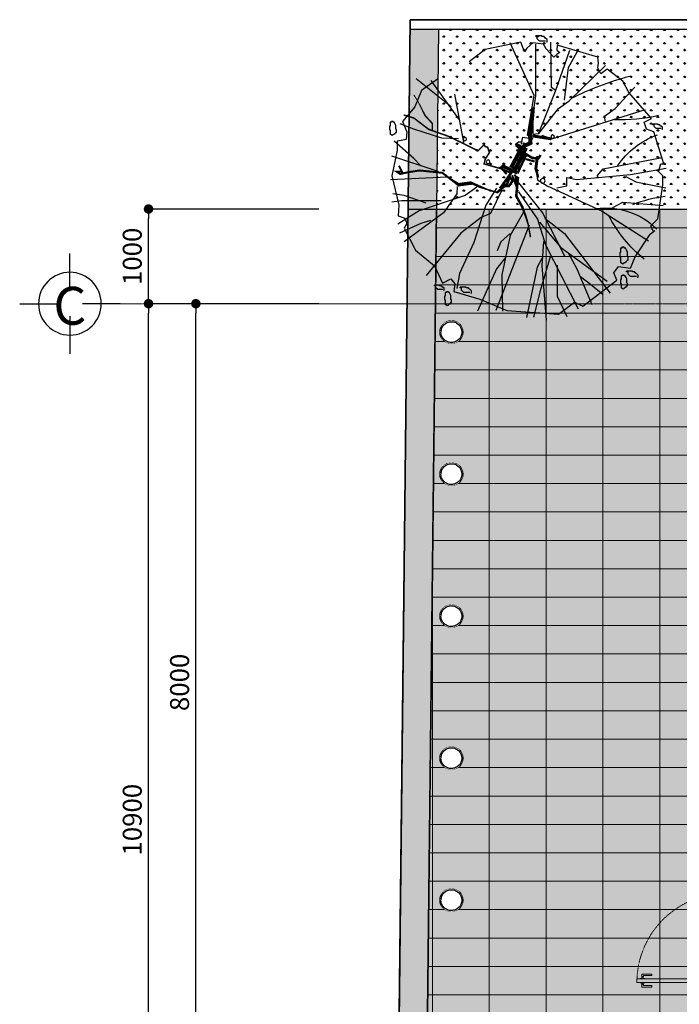
# Model space of a CAD drawing. Units: millimetres. Extents: x -16063 to 57345, y -156461 to 15300.
# Drawn here: x -7361 to -392, y 3500 to 13900 of the extents above; entities that cross this region are included whole.
import ezdxf
from ezdxf.enums import TextEntityAlignment as Align

# ---------------------------------------------------------------- set-up
doc = ezdxf.new("R2010")
doc.units = ezdxf.units.MM
doc.header["$LTSCALE"] = 0.01
doc.set_wipeout_variables(frame=1)
doc.header["$PDMODE"] = 3
doc.linetypes.add('CENTERX2', pattern=[4, 2.5, -0.5, 0.5, -0.5])
doc.linetypes.add('HIDDENX2', pattern=[0.75, 0.5, -0.25])
doc.layers.get('Defpoints').update_dxf_attribs({"color": 251})
for name, color, linetype, lineweight in [('Axis', 252, 'CENTERX2', 9), ('DIM', 144, 'Continuous', 9), ('DOOR', 14, 'Continuous', 15), ('HATCH', 8, 'Continuous', 0)]:
    doc.layers.add(name, color=color, linetype=linetype, lineweight=lineweight)
for name, color, linetype in [('ITEM', 14, 'Continuous'), ('LIGHTING OUTDOOR', 30, 'Continuous'), ('LINE', 6, 'Continuous'), ('note', 2, 'Continuous'), ('TREE', 74, 'Continuous')]:
    doc.layers.add(name, color=color, linetype=linetype)
doc.styles.add('mia', font='VHELVCN.TTF')
doc.styles.add('TRUC- tang 1$0$HE TRUC-THANG DIEN HINH$0$HE TRUC COT$0$300', font='ARIALN.TTF', dxfattribs={"height": 200})
doc.dimstyles.new('SCALE-100', dxfattribs={"dimscale": 100, "dimtxt": 2, "dimasz": 1, "dimexe": 0.5, "dimexo": 2, "dimgap": 0.7, "dimtad": 1, "dimdec": 1, "dimzin": 12, "dimdsep": 46, "dimtxsty": 'mia', "dimblk": 'DOT', "dimcen": 0.09, "dimclrd": 256, "dimclre": 256, "dimclrt": 2, "dimadec": 1, "dimazin": 3, "dimtfac": 1, "dimtdec": 1, "dimtix": 1, "dimtmove": 2, "dimatfit": 1, "dimfxl": 0, "dimtolj": 1, "dimtzin": 0, "dimarcsym": 0})
pattern_1 = [(270, (-3235.29, 13800), (-70.71068, -70.71068), [18.75, -122.67136]), (315, (-3235.29, 13800), (-70.7107, -70.7107), [18.75, -81.25]), (225, (-3235.29, 13800), (-70.7107, 70.7107), [18.75, -81.25])]

# ---------------------------------------------------------------- blocks, each defined once
blk = doc.blocks.new('A$C701667EF')
for p, q in [((-9, 22), (-9, 48)), ((-9, 22), (9, 22)), ((-9, 4), (-9, 4)), ((-9, 4), (-9, 3)), ((-7, 7), (-7, 22)), ((7, 7), (-7, 7)), ((7, 7), (7, 22)), ((9, 22), (9, 33)), ((9, 4), (9, 4)), ((9, 4), (9, 3))]:
    blk.add_line(p, q)
blk.add_lwpolyline([(25, 0), (-25, 0), (-25, 3), (25, 3)], close=True)
blk.add_lwpolyline([(-9, 48), (99, 48), (99, 33), (9, 33)])
for centre, start, end in [((-7, 4), 90, 180), ((7, 4), 0, 90)]:
    blk.add_arc(centre, 2.81, start, end)
blk = doc.blocks.new('cua di 1000')
at = {"color": 251, "linetype": 'HIDDENX2', "ltscale": 1.5}
for p, q in [((-924, 122, 0), (-924, 148, 0)), ((-924, 122, 0), (-906, 122, 0)), ((-922, 107, 0), (-922, 122, 0)), ((-908, 107, 0), (-922, 107, 0)), ((-908, 107, 0), (-908, 122, 0)), ((-906, 122, 0), (-906, 133, 0)), ((-924, 104, 0), (-924, 104, 0)), ((-924, 104, 0), (-924, 103, 0)), ((-924, 56), (-924, 57)), ((-924, 56), (-924, 56)), ((-924, 38), (-906, 38)), ((-924, 38), (-924, 12)), ((-908, 53), (-922, 53)), ((-922, 53), (-922, 38)), ((-908, 53), (-908, 38)), ((-906, 104, 0), (-906, 104, 0)), ((-906, 104, 0), (-906, 103, 0)), ((-906, 56), (-906, 57)), ((-906, 56), (-906, 56)), ((-906, 38), (-906, 27))]:
    blk.add_line(p, q, dxfattribs=at)
blk.add_lwpolyline([(-30, 1040), (-30, 100), (-70, 100), (-70, 1040)], close=True)
at = {"color": 251, "linetype": 'HIDDENX2', "ltscale": 1.5, "elevation": 0}
blk.add_lwpolyline([(-924, 148), (-816, 148), (-816, 133), (-906, 133)], dxfattribs=at)
at = {"color": 0}
for points in [[(-960, 0), (-960, 0), (-960, 57), (-970, 57), (-970, 100), (-1000, 100), (-1000, 0), (-960, 0)], [(-40, 0), (-40, 0), (-40, 57), (-30, 57), (-30, 100), (0, 100), (0, 0), (-40, 0)]]:
    blk.add_lwpolyline(points, dxfattribs=at)
at = {"color": 251, "linetype": 'HIDDENX2', "ltscale": 1.5}
for points in [[(-970, 100), (-30, 100), (-30, 60), (-970, 60)], [(-890, 60), (-940, 60), (-940, 57), (-890, 57)]]:
    blk.add_lwpolyline(points, close=True, dxfattribs=at)
at = {"color": 251, "linetype": 'HIDDENX2', "ltscale": 1.5, "elevation": 0}
blk.add_lwpolyline([(-890, 100), (-940, 100), (-940, 103), (-890, 103)], close=True, dxfattribs=at)
at = {"color": 251, "linetype": 'HIDDENX2', "ltscale": 1.5}
blk.add_lwpolyline([(-924, 12), (-816, 12), (-816, 27), (-906, 27)], dxfattribs=at)
blk.add_circle((-30, 100), 1.61)
for centre, radius, start, end in [((-30, 100), 940, 90, 180), ((-922, 104, 0), 2.81, 90, 180), ((-908, 104, 0), 2.81, 0, 90), ((-922, 56), 2.81, 180, 270), ((-908, 56), 2.81, 270, 0)]:
    blk.add_arc(centre, radius, start, end, dxfattribs=at)
at = {"extrusion": (-2.11267e-25, -3.52486e-14, -1), "zscale": -1, "rotation": 270}
blk.add_blockref('A$C701667EF', (70, 980, 0), dxfattribs=at)
at = {"rotation": 270}
blk.add_blockref('A$C701667EF', (-30, 980, 0), dxfattribs=at)
blk = doc.blocks.new('B2-17A TANG 1')
at = {"layer": 'DOOR', "xscale": -1, "rotation": 90}
blk.add_blockref('cua di 1000', (200, 3700), dxfattribs=at)
blk = doc.blocks.new('TREE56')
for p, q in [((-238.4, 1747.1), (92, 1769.9)), ((-44.7, 1469.7), (-113.1, 1792.8)), ((-25.7, 1621.7), (-67.5, 1789)), ((-14.3, 1462.1), (12.3, 1808)), ((84.4, 1655.9), (145.2, 1785.2)), ((92, 1769.9), (194.6, 1693.9)), ((-618.7, 1716.5), (-630.9, 1708.4)), ((-630.9, 1680), (-630.9, 1708.4)), ((-618.7, 1716.5), (-614.7, 1712.5)), ((-614.7, 1712.5), (-610.6, 1712.5)), ((-610.6, 1712.5), (-610.6, 1708.4)), ((-610.6, 1708.4), (-606.5, 1708.4)), ((-606.5, 1708.4), (-602.5, 1704.4)), ((-602.5, 1704.4), (-598.4, 1704.4)), ((-598.4, 1704.4), (-598.4, 1700.3)), ((-598.4, 1700.3), (-594.4, 1696.3)), ((-594.4, 1696.3), (-590.3, 1696.3)), ((-590.3, 1696.3), (-590.3, 1680)), ((-303, 1481.1), (-424.5, 1750.9)), ((-409.3, 1674.9), (-238.4, 1747.1)), ((-94.1, 1203.6), (-306.8, 1747.1)), ((-268.8, 1519.1), (-265, 1750.9)), ((8.5, 1329.1), (217.4, 1735.7)), ((194.6, 1693.9), (247.8, 1720.5)), ((209.8, 1481.1), (304.8, 1709.1)), ((247.8, 1720.5), (464.3, 1553.3)), ((-634.9, 1680), (-630.9, 1680)), ((-634.9, 1655.7), (-634.9, 1680)), ((-630.9, 1655.7), (-634.9, 1655.7)), ((-630.9, 1631.3), (-630.9, 1655.7)), ((-598.4, 1643.5), (-602.5, 1635.4)), ((-602.5, 1635.4), (-602.5, 1631.3)), ((-594.4, 1651.6), (-598.4, 1643.5)), ((-590.3, 1680), (-594.4, 1676)), ((-594.4, 1676), (-594.4, 1651.6)), ((-576.5, 1625.5), (-409.3, 1674.9)), ((-467.8, 1636.5), (-462.9, 1636.5)), ((-462.9, 1636.5), (-462.9, 1621.9)), ((84.4, 1458.3), (84.4, 1655.9)), ((130, 1256.9), (422.5, 1636.9)), ((297.2, 1579.9), (376.9, 1644.5)), ((-690.5, 1589.4), (-698.6, 1589.4)), ((-698.6, 1589.4), (-698.6, 1585.3)), ((-666.1, 1585.3), (-698.6, 1585.3)), ((-698, 1462.1), (-648.6, 1572.3)), ((-678.3, 1613.7), (-690.5, 1601.6)), ((-690.5, 1601.6), (-690.5, 1589.4)), ((-645.8, 1613.7), (-678.3, 1613.7)), ((-654, 1589.4), (-666.1, 1589.4)), ((-666.1, 1589.4), (-666.1, 1585.3)), ((-654, 1593.5), (-654, 1589.4)), ((-649.9, 1593.5), (-654, 1593.5)), ((-649.9, 1597.5), (-649.9, 1593.5)), ((-645.8, 1597.5), (-649.9, 1597.5)), ((-648.6, 1572.3), (-595.5, 1545.7)), ((-637.7, 1605.6), (-645.8, 1597.5)), ((-641.8, 1617.8), (-637.7, 1617.8)), ((-637.7, 1617.8), (-637.7, 1605.6)), ((-622.8, 1631.3), (-630.9, 1631.3)), ((-622.8, 1627.3), (-622.8, 1631.3)), ((-610.6, 1627.3), (-622.8, 1627.3)), ((-602.5, 1631.3), (-610.6, 1631.3)), ((-610.6, 1631.3), (-610.6, 1627.3)), ((-595.5, 1545.7), (-568.9, 1576.1)), ((-568.9, 1576.1), (-576.5, 1625.5)), ((-538.5, 1511.5), (-557.5, 1606.5)), ((-526.2, 1602.4), (-535.9, 1602.4)), ((-535.9, 1602.4), (-535.9, 1597.5)), ((-497, 1597.5), (-535.9, 1597.5)), ((-511.6, 1631.6), (-526.2, 1617)), ((-526.2, 1617), (-526.2, 1602.4)), ((-472.6, 1631.6), (-511.6, 1631.6)), ((-482.4, 1602.4), (-497, 1602.4)), ((-497, 1602.4), (-497, 1597.5)), ((-477.5, 1607.3), (-482.4, 1607.3)), ((-482.4, 1607.3), (-482.4, 1602.4)), ((-472.6, 1612.1), (-477.5, 1612.1)), ((-477.5, 1612.1), (-477.5, 1607.3)), ((-462.9, 1621.9), (-472.6, 1612.1)), ((38.9, 1405.1), (-25.7, 1621.7)), ((232.6, 1530.5), (297.2, 1579.9)), ((487.3, 1574), (491.4, 1574)), ((487.3, 1549.6), (487.3, 1574)), ((503.5, 1610.5), (491.4, 1602.4)), ((491.4, 1574), (491.4, 1602.4)), ((503.5, 1610.5), (507.6, 1606.4)), ((507.6, 1606.4), (511.7, 1606.4)), ((511.7, 1606.4), (511.7, 1602.4)), ((511.7, 1602.4), (515.7, 1602.4)), ((515.7, 1602.4), (519.8, 1598.3)), ((519.8, 1598.3), (523.8, 1598.3)), ((523.8, 1598.3), (523.8, 1594.2)), ((523.8, 1594.2), (527.9, 1590.2)), ((527.9, 1590.2), (531.9, 1590.2)), ((531.9, 1574), (527.9, 1569.9)), ((527.9, 1569.9), (527.9, 1545.6)), ((531.9, 1590.2), (531.9, 1574)), ((-530.9, 1253.1), (-751.2, 1522.9)), ((-447.3, 1313.9), (-538.5, 1511.5)), ((-215.6, 1268.3), (-268.8, 1519.1)), ((107.2, 1344.3), (403.5, 1560.9)), ((464.3, 1553.3), (445.3, 1507.7)), ((445.3, 1507.7), (475.7, 1465.9)), ((491.4, 1549.6), (487.3, 1549.6)), ((491.4, 1525.3), (491.4, 1549.6)), ((499.5, 1525.3), (491.4, 1525.3)), ((499.5, 1521.2), (499.5, 1525.3)), ((511.7, 1521.2), (499.5, 1521.2)), ((511.7, 1525.3), (511.7, 1521.2)), ((519.8, 1525.3), (511.7, 1525.3)), ((523.8, 1537.4), (519.8, 1529.3)), ((519.8, 1529.3), (519.8, 1525.3)), ((527.9, 1545.6), (523.8, 1537.4)), ((550.5, 1530.5), (535.9, 1515.9)), ((535.9, 1515.9), (535.9, 1501.3)), ((589.4, 1530.5), (550.5, 1530.5)), ((584.6, 1511.1), (584.6, 1506.2)), ((589.4, 1511.1), (584.6, 1511.1)), ((599.2, 1520.8), (589.4, 1511.1)), ((594.3, 1535.4), (599.2, 1535.4)), ((599.2, 1535.4), (599.2, 1520.8)), ((-819.6, 1363.3), (-698, 1462.1)), ((-246, 1408.9), (-303, 1481.1)), ((-6.7, 1401.3), (-44.7, 1469.7)), ((-2.9, 1306.3), (-14.3, 1462.1)), ((152.8, 1378.5), (209.8, 1481.1)), ((475.7, 1465.9), (551.6, 1477.3)), ((502, 1451), (487.4, 1441.2)), ((502, 1451), (506.8, 1446.1)), ((506.8, 1446.1), (511.7, 1446.1)), ((511.7, 1446.1), (511.7, 1441.2)), ((526.2, 1501.3), (526.2, 1496.5)), ((535.9, 1501.3), (526.2, 1501.3)), ((565.1, 1496.5), (526.2, 1496.5)), ((551.6, 1477.3), (582, 1405.1)), ((565.1, 1501.3), (565.1, 1496.5)), ((579.7, 1501.3), (565.1, 1501.3)), ((579.7, 1506.2), (579.7, 1501.3)), ((584.6, 1506.2), (579.7, 1506.2)), ((-10.5, 1123.8), (130, 1397.5)), ((482.5, 1407.1), (487.4, 1407.1)), ((482.5, 1377.9), (482.5, 1407.1)), ((487.4, 1407.1), (487.4, 1441.2)), ((511.7, 1441.2), (516.6, 1441.2)), ((516.6, 1441.2), (521.4, 1436.4)), ((521.4, 1436.4), (526.3, 1436.4)), ((526.3, 1436.4), (526.3, 1431.5)), ((526.3, 1431.5), (531.2, 1426.6)), ((531.2, 1426.6), (536, 1426.6)), ((536, 1407.1), (531.2, 1402.3)), ((531.2, 1402.3), (531.2, 1373.1)), ((536, 1426.6), (536, 1407.1)), ((582, 1405.1), (677, 1260.7)), ((-891.7, 1222.6), (-819.6, 1363.3)), ((-276.4, 1310.1), (-299.2, 1367.1)), ((-40.9, 1165.6), (8.5, 1329.1)), ((-29.5, 1184.6), (107.2, 1344.3)), ((487.4, 1377.9), (482.5, 1377.9)), ((487.4, 1348.7), (487.4, 1377.9)), ((497.1, 1348.7), (487.4, 1348.7)), ((497.1, 1343.8), (497.1, 1348.7)), ((511.7, 1343.8), (497.1, 1343.8)), ((511.7, 1348.7), (511.7, 1343.8)), ((521.4, 1348.7), (511.7, 1348.7)), ((526.3, 1363.3), (521.4, 1353.6)), ((521.4, 1353.6), (521.4, 1348.7)), ((531.2, 1373.1), (526.3, 1363.3)), ((-641, 1123.8), (-891.7, 1310.1)), ((-371.4, 1074.4), (-447.3, 1313.9)), ((-215.6, 1256.9), (-276.4, 1310.1)), ((-147.3, 1150.4), (-215.6, 1268.3)), ((4.7, 1158), (130, 1256.9)), ((365.5, 1112.4), (665.6, 1302.5)), ((677, 1260.7), (707.4, 1237.8)), ((-796.8, 1112.4), (-933.5, 1196)), ((-785.4, 1192.2), (-922.1, 1253.1)), ((-876.5, 1192.2), (-891.7, 1222.6)), ((-401.7, 1154.2), (-530.9, 1253.1)), ((696, 1241.6), (680.8, 1207.4)), ((680.8, 1207.4), (726.4, 1161.8)), ((-929.7, 1142.8), (-887.9, 1158)), ((-925.9, 1074.4), (-929.7, 1142.8)), ((-887.9, 1158), (-876.5, 1192.2)), ((-724.6, 1173.2), (-785.4, 1192.2)), ((-341, 1127.6), (-401.7, 1154.2)), ((-162.4, 990.8), (-40.9, 1165.6)), ((-128.3, 1116.2), (-147.3, 1150.4)), ((726.4, 1161.8), (756.8, 945.2)), ((-971.5, 888.2), (-925.9, 1074.4)), ((-504.3, 1013.6), (-796.8, 1112.4)), ((-557.5, 1002.2), (-641, 1123.8)), ((-303, 968), (-371.4, 1074.4)), ((-268.8, 979.4), (-341, 1127.6)), ((-162.4, 933.8), (-10.5, 1123.8)), ((19.9, 952.8), (365.5, 1112.4)), ((437.7, 1089.6), (502.3, 1055.4)), ((502.3, 1055.4), (760.6, 1078.2)), ((-906.9, 1047.8), (-971.5, 1055.4)), ((-891.7, 1013.6), (-963.9, 1002.2)), ((-656.2, 1047.8), (-906.9, 1047.8)), ((-751.2, 1063), (-891.7, 1013.6)), ((-428.3, 960.4), (-504.3, 1013.6)), ((-553.7, 956.6), (-557.5, 1002.2)), ((-40.9, 914.8), (19.9, 952.8)), ((80.6, 964.2), (145.2, 952.8)), ((145.2, 952.8), (145.2, 899.6)), ((585.8, 926.2), (775.7, 964.2)), ((756.8, 945.2), (756.8, 888.2)), ((-618.3, 895.8), (-979.1, 914.8)), ((-937.3, 724.8), (-971.5, 888.2)), ((-56.1, 819.8), (-40.9, 914.8)), ((145.2, 899.6), (206, 911)), ((206, 911), (551.6, 880.6)), ((338.9, 888.2), (376.9, 842.6)), ((521.3, 892), (585.8, 926.2)), ((551.6, 880.6), (779.5, 838.8)), ((756.8, 888.2), (730.2, 861.6)), ((-675.2, 861.6), (-971.5, 762.8)), ((-785.4, 823.6), (-831, 778)), ((-212.2, 869.6), (-185.6, 831.6)), ((-185.6, 831.6), (-159, 846.8)), ((-159, 846.8), (-159, 793.5)), ((376.9, 842.6), (753, 770.4)), ((730.2, 861.6), (745.4, 812.2)), ((-831, 778), (-956.3, 667.7)), ((-159, 793.5), (-181.8, 782.1)), ((-181.8, 782.1), (-166.6, 744.1)), ((-132.1, 781.8), (-147.3, 732.4)), ((764.4, 812.2), (699.8, 606.9)), ((745.4, 812.2), (764.4, 812.2)), ((-937.3, 667.7), (-937.3, 724.8)), ((-159, 717.5), (-181.8, 687.1)), ((-166.6, 744.1), (-128.6, 744.1)), ((-128.6, 744.1), (-159, 717.5)), ((-969.8, 631.6), (-982, 623.5)), ((-969.8, 631.6), (-965.8, 627.5)), ((-910.7, 663.9), (-937.3, 667.7)), ((-880.3, 656.3), (-910.7, 663.9)), ((-876.5, 606.9), (-880.3, 656.3)), ((-652.4, 648.7), (-831, 591.7)), ((-546.1, 652.5), (-652.4, 648.7)), ((-511.9, 675.3), (-568.9, 367.5)), ((-181.8, 687.1), (-162.8, 671.9)), ((-162.8, 671.9), (-140, 671.9)), ((-143.5, 686.7), (-135.9, 641.1)), ((-135.9, 641.1), (-71.3, 652.5)), ((-71.3, 652.5), (-105.5, 629.7)), ((-105.5, 629.7), (-63.7, 375.1)), ((-90.3, 641.1), (-52.3, 378.9)), ((-14.3, 629.7), (50.3, 652.5)), ((50.3, 652.5), (646.6, 466.3)), ((-986.1, 570.7), (-986.1, 595.1)), ((-986.1, 595.1), (-982, 595.1)), ((-982, 570.7), (-986.1, 570.7)), ((-982, 595.1), (-982, 623.5)), ((-982, 546.4), (-982, 570.7)), ((-965.8, 627.5), (-961.7, 627.5)), ((-961.7, 627.5), (-961.7, 623.5)), ((-961.7, 623.5), (-957.7, 623.5)), ((-957.7, 623.5), (-953.6, 619.4)), ((-953.6, 619.4), (-949.6, 619.4)), ((-949.6, 619.4), (-949.6, 615.3)), ((-949.6, 615.3), (-945.5, 611.3)), ((-945.5, 566.6), (-949.6, 558.5)), ((-945.5, 611.3), (-941.5, 611.3)), ((-941.5, 595.1), (-945.5, 591)), ((-945.5, 591), (-945.5, 566.6)), ((-941.5, 611.3), (-941.5, 595.1)), ((-831, 591.7), (-918.3, 557.5)), ((-903.1, 542.3), (-876.5, 606.9)), ((-71.3, 557.5), (-71.3, 622.1)), ((-71.3, 622.1), (-33.3, 618.3)), ((-33.3, 618.3), (92, 458.7)), ((-33.3, 614.5), (-6.7, 546.1)), ((654.2, 591.7), (639, 546.1)), ((699.8, 606.9), (654.2, 591.7)), ((714.7, 586.7), (702.5, 574.5)), ((702.5, 574.5), (702.5, 562.3)), ((747.1, 586.7), (714.7, 586.7)), ((743.1, 566.4), (739, 566.4)), ((739, 566.4), (739, 562.3)), ((747.1, 570.5), (743.1, 570.5)), ((743.1, 570.5), (743.1, 566.4)), ((755.3, 578.6), (747.1, 570.5)), ((751.2, 590.7), (755.3, 590.7)), ((755.3, 590.7), (755.3, 578.6)), ((-973.9, 546.4), (-982, 546.4)), ((-973.9, 542.3), (-973.9, 546.4)), ((-961.7, 542.3), (-973.9, 542.3)), ((-953.6, 546.4), (-961.7, 546.4)), ((-961.7, 546.4), (-961.7, 542.3)), ((-949.6, 558.5), (-953.6, 550.4)), ((-953.6, 550.4), (-953.6, 546.4)), ((-823.4, 447.3), (-903.1, 542.3)), ((-538.5, 530.9), (-720.8, 280.1)), ((-6.7, 546.1), (73.1, 348.5)), ((392.1, 546.1), (384.5, 508.1)), ((384.5, 508.1), (452.9, 458.7)), ((684.6, 523.3), (540.2, 356.1)), ((639, 546.1), (684.6, 523.3)), ((702.5, 562.3), (694.4, 562.3)), ((694.4, 562.3), (694.4, 558.3)), ((726.9, 558.3), (694.4, 558.3)), ((739, 562.3), (726.9, 562.3)), ((726.9, 562.3), (726.9, 558.3)), ((-781.6, 344.7), (-823.4, 447.3)), ((-591.7, 447.3), (-815.8, 268.7)), ((92, 458.7), (160.4, 409.3)), ((452.9, 458.7), (578.2, 321.9)), ((-52.3, 378.9), (-52.3, 48.2)), ((130, 405.5), (156.6, 196.5)), ((160.4, 409.3), (392.1, 185)), ((-679, 272.5), (-781.6, 344.7)), ((-63.7, 375.1), (-215.6, 40.6)), ((46.5, 325.7), (42.7, 36.8)), ((73.1, 344.7), (46.5, 325.7)), ((73.1, 348.5), (164.2, 86.2)), ((540.2, 356.1), (502.3, 283.9)), ((502.3, 283.9), (403.5, 207.9)), ((156.6, 196.5), (221.2, 78.6)), ((361.7, 238.3), (342.7, 200.3)), ((342.7, 200.3), (346.5, 169.8)), ((403.5, 207.9), (361.7, 238.3)), ((-375.2, 82.4), (-477.7, 162.2)), ((61.7, 131.8), (12.3, 78.6)), ((84.4, 112.8), (61.7, 131.8)), ((342.7, 131.8), (84.4, 55.8)), ((346.5, 169.8), (342.7, 131.8)), ((-147.3, 36.8), (-375.2, 82.4)), ((-124.5, 97.6), (-147.3, 36.8)), ((-109.3, 74.8), (-124.5, 97.6)), ((-71.3, 40.6), (-109.3, 74.8)), ((12.3, 78.6), (-2.9, 48.2)), ((80.6, 86.2), (99.6, 101.4)), ((84.4, 55.8), (80.6, 86.2)), ((99.6, 101.4), (84.4, 112.8)), ((-2.9, 48.2), (-71.3, 40.6)), ((-53.5, 0), (-53.5, -4.9)), ((-43.8, 0), (-53.5, 0)), ((-29.2, 29.2), (-43.8, 14.6)), ((-43.8, 14.6), (-43.8, 0)), ((9.7, 29.2), (-29.2, 29.2)), ((-14.6, 0), (-14.6, -4.9)), ((0, 0), (-14.6, 0)), ((0, 4.9), (0, 0)), ((4.9, 4.9), (0, 4.9)), ((4.9, 9.7), (4.9, 4.9)), ((9.7, 9.7), (4.9, 9.7)), ((19.5, 19.5), (9.7, 9.7)), ((14.6, 34.1), (19.5, 34.1)), ((19.5, 34.1), (19.5, 19.5)), ((-14.6, -4.9), (-53.5, -4.9))]:
    blk.add_line(p, q)
for points in [[(-166.2, 895.8, 16, 16, 0), (-177.6, 1017.4, 16, 16, 0), (-139.7, 1085.8, 16, 12.8, 0), (-116.9, 1146.6, 12.8, 9.6, 0), (-101.7, 1196, 9.6, 9.6, 0), (-86.5, 1279.7, 9.6, 9.6, 0)], [(-204.2, 861.6, 16, 16, 0), (-272.6, 956.6, 16, 16, 0), (-223.2, 952.8, 16, 16, 0), (-200.4, 918.6, 16, 16, 0), (-219.4, 895.8, 16, 16, 0), (-234.6, 937.6, 16, 16, 0), (-299.2, 994.6, 9.6, 9.6, 0), (-386.6, 968, 16, 16, 0), (-462.5, 933.8, 22.4, 22.4, 0), (-546.1, 945.2, 22.4, 22.4, 0), (-565.1, 933.8, 12.8, 12.8, 0), (-648.6, 869.2, 12.8, 12.8, 0), (-686.6, 865.4, 12.8, 12.8, 0), (-793, 854, 12.8, 12.8, 0), (-868.9, 865.4, 12.8, 12.8, 0), (-918.3, 876.8, 12.8, 12.8, 0), (-941.1, 861.6, 12.8, 12.8, 0), (-906.9, 861.6, 12.8, 12.8, 0), (-925.9, 823.6, 12.8, 12.8, 0)], [(-170, 869.2, 22.4, 22.4, 0), (-261.2, 827.4, 22.4, 22.4, 0), (-276.4, 842.6, 9.6, 9.6, 0), (-382.8, 812.2, 9.6, 9.6, 0), (-375.2, 781.8, 9.6, 9.6, 0), (-348.6, 740, 9.6, 9.6, 0), (-360, 705.7, 9.6, 9.6, 0), (-375.2, 701.9, 9.6, 9.6, 0), (-382.8, 690.5, 9.6, 9.6, 0), (-420.7, 728.6, 9.6, 9.6, 0), (-606.9, 637.3, 9.6, 9.6, 0), (-736, 591.7, 9.6, 9.6, 0), (-831, 519.5, 9.6, 9.6, 0), (-895.5, 500.5, 9.6, 9.6, 0)], [(-169.9, 873, 16, 16, 0), (-112.9, 751.4, 16, 16, 0), (-74.9, 774.2, 16, 16, 0), (-37, 778, 16, 16, 0), (-21.8, 755.2, 1.28, 1.28, 0)], [(-44.7, 781.8, 19.2, 19.2, 0), (-52.3, 842.6, 19.2, 12.8, 0), (-37.1, 899.6, 12.8, 12.8, 0)], [(-135.9, 701.9, 25.6, 25.6, 0), (-86.5, 679.1, 25.6, 25.6, 0), (-90.3, 622.1, 25.6, 25.6, 0), (-78.9, 542.3, 25.6, 19.2, 0), (-67.5, 451.1, 19.2, 19.2, 0)], [(-713.2, 599.3, 9.6, 9.6, 0), (-713.2, 553.7, 9.6, 9.6, 0), (-758.8, 504.3, 9.6, 6.4, 0), (-800.6, 420.7, 6.4, 6.4, 0), (-831, 371.3, 6.4, 6.4, 0)]]:
    blk.add_lwpolyline(points, format="xyseb")
for points, const_width in [([(-204.2, 884.4), (-181.4, 941.4), (-181.4, 892), (-189, 880.6)], 12.8), ([(-217.8, 867.6), (-266.2, 846.6), (-238.4, 878.1)], 12.8), ([(-210.4, 836.4), (-142, 707.2)], 25.6), ([(-185.2, 850.2), (-120.7, 721), (-177.6, 690.5)], 25.6), ([(-116.9, 781.8), (-59.9, 797)], 12.8), ([(-75.1, 633.5), (-25.7, 641.1), (46.5, 652.5)], 19.2)]:
    blk.add_lwpolyline(points, dxfattribs=dict(const_width=const_width))
for centre, radius in [((-8.4, 920.7), 15.3), ((-357.1, 798.2), 11.7), ((-505.5, 653.4), 11.7), ((54.7, 638.5), 11.7)]:
    blk.add_circle(centre, radius)
for centre, radius, start, end in [((1208.5, 725.9), 898.1, 129.35454, 152.60919), ((391.9, 1560.9), 467.6, 262.5537, 314.33753), ((889.4, 1892.1), 882.6, 248.56219, 262.35164), ((918.2, 1140.5), 550.5, 215.14999, 249.18413), ((485.2, -585.9), 1117.4, 77.33522, 91.85052), ((1002.4, 2007.3), 1812.8, 242.86443, 255.35386)]:
    blk.add_arc(centre, radius, start, end)
blk = doc.blocks.new('DEN E3A')
blk.add_ellipse((0, 0), major_axis=(-120, 0), ratio=1, start_param=3.14160333180736, end_param=9.424788638986946)
blk.add_wipeout([(-120, 0), (-117, 26), (-108, 52), (-94, 74), (-76, 93), (-54, 107), (-28, 117), (-11, 119), (0, 120), (26, 117), (49, 110), (67, 99), (81, 88), (95, 73), (107, 55), (113, 40), (118, 20), (120, 0), (118, -21), (113, -41), (105, -57), (95, -73), (79, -91), (67, -99), (55, -107), (36, -115), (21, -118), (9, -120), (0, -120), (-13, -119), (-29, -116), (-46, -111), (-60, -104), (-67, -100), (-79, -91), (-91, -78), (-102, -63), (-109, -50), (-117, -28)])
blk.add_open_spline([(110, 0), (110, 4), (110, 9), (108, 21), (107, 28), (102, 42), (99, 49), (91, 62), (87, 68), (77, 79), (71, 84), (59, 93), (52, 97), (39, 103), (32, 106), (17, 109), (9, 110), (-6, 110), (-13, 109), (-28, 107), (-35, 105), (-49, 99), (-55, 95), (-68, 87), (-74, 82), (-84, 71), (-89, 65), (-97, 53), (-100, 46), (-106, 32), (-107, 25), (-110, 10), (-110, 2), (-110, -13), (-108, -20), (-105, -35), (-102, -42), (-95, -55), (-91, -62), (-82, -73), (-77, -79), (-66, -89), (-59, -93), (-46, -100), (-39, -103), (-25, -107), (-18, -109), (-3, -110), (5, -110), (20, -108), (27, -107), (41, -102), (48, -99), (61, -92), (67, -87), (79, -77), (84, -72), (93, -60), (97, -53), (103, -40), (105, -33), (109, -18), (110, -11), (110, -2), (110, -1), (110, 0)], degree=3, knots=[3.141603, 3.141603, 3.141603, 3.141603, 3.263149, 3.263149, 3.467619, 3.467619, 3.672088, 3.672088, 3.876558, 3.876558, 4.081027, 4.081027, 4.285496, 4.285496, 4.489966, 4.489966, 4.694435, 4.694435, 4.898905, 4.898905, 5.103374, 5.103374, 5.307844, 5.307844, 5.512313, 5.512313, 5.716782, 5.716782, 5.921252, 5.921252, 6.125721, 6.125721, 6.330191, 6.330191, 6.53466, 6.53466, 6.739129, 6.739129, 6.943599, 6.943599, 7.148068, 7.148068, 7.352538, 7.352538, 7.557007, 7.557007, 7.761477, 7.761477, 7.965946, 7.965946, 8.170415, 8.170415, 8.374885, 8.374885, 8.579354, 8.579354, 8.783824, 8.783824, 8.988293, 8.988293, 9.192763, 9.192763, 9.397232, 9.397232, 9.424789, 9.424789, 9.424789, 9.424789])
blk = doc.blocks.new('B2-17A SAN VUON')
at = {"layer": 'HATCH'}
h = blk.add_hatch(dxfattribs=at)
h.set_pattern_fill('GRASS', color=256, scale=100, style=0)
h.set_pattern_definition(pattern_1)
h.paths.add_polyline_path([(-3235, 13800), (-2935, 13800), (-3101, -1000), (-3401, -1000)])
h = blk.add_hatch(dxfattribs=at)
h.set_pattern_fill('_USER', color=256, scale=300, style=0, pattern_type=0)
h.set_pattern_definition([(360, (0, 2e-09), (-4e-14, -300), [])])
h.paths.add_polyline_path([(0, 0), (4300, 0), (4300, -1000), (-3101, -1000), (-2956, 11900), (0, 11900)])
h = blk.add_hatch(dxfattribs=at)
h.set_pattern_fill('_USER', color=256, scale=600, angle=90, style=0, pattern_type=0)
h.set_pattern_definition([(270, (0, 2e-09), (-600, 4e-14), [])])
h.paths.add_polyline_path([(0, 0), (4300, 0), (4300, -1000), (-3101, -1000), (-2956, 11900), (0, 11900)])
h = blk.add_hatch(dxfattribs=at)
h.set_pattern_fill('AR-SAND', color=256, scale=5, style=0)
h.set_pattern_definition([(37.5, (547422.64, -368561.55), (-8.000156, 244.70662), [0, -193.04, 0, -215.9, 0, -206.375]), (7.5, (547422.64, -368561.55), (224.76164, 358.41255), [0, -104.14, 0, -173.99, 0, -66.675]), (327.5, (547266.43, -368561.55), (395.496185, 0.71859), [0, -63.5, 0, -228.6, 0, -298.45]), (317.5, (547266.43, -368561.55), (381.77823, 111.46466), [0, -31.75, 0, -149.86, 0, -171.45])])
h.paths.add_polyline_path([(0, 0), (4300, 0), (4300, -1000), (-3101, -1000), (-2956, 11900), (0, 11900)])
at = {"layer": 'TREE'}
h = blk.add_hatch(dxfattribs=at)
h.set_pattern_fill('GRASS', color=256, scale=100, style=0)
h.set_pattern_definition(pattern_1)
h.paths.add_polyline_path([(-3235, 13800), (-2935, 13800), (-3101, -1000), (-3401, -1000)])
h = blk.add_hatch(dxfattribs=at)
h.set_pattern_fill('GRASS', color=256, scale=100, style=0)
h.set_pattern_definition([(270, (-3235.29, 13800), (-70.7107, -70.7107), [18.75, -122.6714]), (315, (-3235.29, 13800), (-70.7107, -70.7107), [18.75, -81.25]), (225, (-3235.29, 13800), (-70.7107, 70.7107), [18.75, -81.25])])
h.paths.add_polyline_path([(0, 11900), (-2956, 11900), (-2935, 13800), (0, 13800)])
at = {"layer": 'Defpoints'}
blk.add_line((-3258, 11900), (32007, 11900), dxfattribs=at)
blk.add_lwpolyline([(-3236, 13900), (32029, 13900), (31899, 2032), (26842, -3100), (-3424, -3100)], close=True, dxfattribs=at)
at = {"layer": 'HATCH'}
blk.add_line((-3236, 13900), (-3424, -3100), dxfattribs=at)
blk.add_lwpolyline([(0, 11900), (-2956, 11900), (-2935, 13800), (0, 13800)], close=True, dxfattribs=at)
at = {"layer": 'LINE'}
for points in [[(-3236, 13800), (32028, 13800), (32029, 13900), (-3236, 13900)], [(0, 0), (4300, 0), (4300, -1000), (-3101, -1000), (-2956, 11900), (0, 11900)]]:
    blk.add_lwpolyline(points, close=True, dxfattribs=at)
at = {"layer": 'note'}
blk.add_line((-2914, 11900), (32007, 11900), dxfattribs=at)
blk.add_lwpolyline([(-3424, -3100), (26842, -3100), (31899, 2032), (32029, 13900), (-3236, 13900)], close=True, dxfattribs=at)
at = {"layer": 'TREE'}
blk.add_lwpolyline([(-3235, 13800), (-2935, 13800), (-3101, -1000), (-3401, -1000)], close=True, dxfattribs=at)
at = {"layer": 'TREE', "extrusion": (0, 0, -1), "xscale": 1.65625, "yscale": 1.65625, "zscale": -1.65625, "rotation": 180}
blk.add_blockref('TREE56', (1821, 13722), dxfattribs=at)
at = {"layer": 'LIGHTING OUTDOOR'}
for p in [(-2800, 10600), (-2800, 9100), (-2800, 7600), (-2800, 6100), (-2800, 4600)]:
    blk.add_blockref('DEN E3A', p, dxfattribs=at)
blk = doc.blocks.new('TRUC- tang 1$0$HE TRUC-THANG DIEN HINH$0$HE TRUC COT$0$TRUC-ST')
for p, q in [((0, 320), (0, 80)), ((-80, 0), (-320, 0)), ((80, 0), (320, 0)), ((0, -320), (0, -80))]:
    blk.add_line(p, q)
blk.add_circle((0, 0), 200)
at = {"style": 'TRUC- tang 1$0$HE TRUC-THANG DIEN HINH$0$HE TRUC COT$0$300'}
blk.add_attdef('00', text='', height=220, dxfattribs=at).set_placement((0, 0), align=Align.MIDDLE_CENTER)
blk = doc.blocks.new('_Dot')
at = {"color": 0, "linetype": 'ByBlock', "lineweight": -2}
blk.add_line((-0.5, 0), (-1, 0), dxfattribs=at)
at = {"color": 0, "linetype": 'ByBlock', "const_width": 0.5}
blk.add_lwpolyline([(-0.25, 0, 1), (0.25, 0, 1)], format="xyb", close=True, dxfattribs=at)
blk = doc.blocks.new('*D116')
at = {"layer": 'Defpoints', "color": 0}
for p in [(-5500, 10900), (-4000, 10900), (-4000, 2900)]:
    blk.add_point(p, dxfattribs=at)
at = {"layer": 'DIM', "lineweight": -2}
for p, q in [((-4200, 10900), (-5550, 10900)), ((-5500, 3000), (-5500, 10800)), ((-4200, 2900), (-5550, 2900))]:
    blk.add_line(p, q, dxfattribs=at)
at = {"layer": 'DIM', "lineweight": -2, "xscale": 100, "yscale": 100, "zscale": 100}
for p, rotation in [((-5500, 10900), 90), ((-5500, 2900), 270)]:
    blk.add_blockref('_Dot', p, dxfattribs=dict(at, rotation=rotation))
at = {"layer": 'DIM', "color": 2, "insert": (-5672, 6900), "char_height": 200, "attachment_point": 5, "rotation": 90, "style": 'mia'}
blk.add_mtext('\\A1;8000', dxfattribs=at)
blk = doc.blocks.new('*D117')
at = {"layer": 'Defpoints', "color": 0}
for p in [(-6000, 11900), (-4000, 11900), (-4000, 10900)]:
    blk.add_point(p, dxfattribs=at)
at = {"layer": 'DIM', "lineweight": -2}
for p, q in [((-4200, 11900), (-6050, 11900)), ((-6000, 11000), (-6000, 11800)), ((-4200, 10900), (-6050, 10900))]:
    blk.add_line(p, q, dxfattribs=at)
at = {"layer": 'DIM', "lineweight": -2, "xscale": 100, "yscale": 100, "zscale": 100}
for p, rotation in [((-6000, 11900), 90), ((-6000, 10900), 270)]:
    blk.add_blockref('_Dot', p, dxfattribs=dict(at, rotation=rotation))
at = {"layer": 'DIM', "color": 2, "insert": (-6172, 11400), "char_height": 200, "attachment_point": 5, "rotation": 90, "style": 'mia'}
blk.add_mtext('\\A1;1000', dxfattribs=at)
blk = doc.blocks.new('*D118')
at = {"layer": 'Defpoints', "color": 0}
for p in [(-6000, 10900), (-4000, 10900), (-4000, 0)]:
    blk.add_point(p, dxfattribs=at)
at = {"layer": 'DIM', "lineweight": -2}
for p, q in [((-4200, 10900), (-6050, 10900)), ((-6000, 100), (-6000, 10800)), ((-4200, 0), (-6050, 0))]:
    blk.add_line(p, q, dxfattribs=at)
at = {"layer": 'DIM', "lineweight": -2, "xscale": 100, "yscale": 100, "zscale": 100}
for p, rotation in [((-6000, 10900), 90), ((-6000, 0), 270)]:
    blk.add_blockref('_Dot', p, dxfattribs=dict(at, rotation=rotation))
at = {"layer": 'DIM', "color": 2, "insert": (-6172, 5450), "char_height": 200, "attachment_point": 5, "rotation": 90, "style": 'mia'}
blk.add_mtext('\\A1;10900', dxfattribs=at)
blk = doc.blocks.new('*D106')
at = {"layer": 'Defpoints', "color": 0}
for p in [(-5500, 10900), (-4000, 10900), (-4000, 2900)]:
    blk.add_point(p, dxfattribs=at)
at = {"layer": 'DIM', "lineweight": -2}
for p, q in [((-4200, 10900), (-5550, 10900)), ((-5500, 3000), (-5500, 10800)), ((-4200, 2900), (-5550, 2900))]:
    blk.add_line(p, q, dxfattribs=at)
at = {"layer": 'DIM', "lineweight": -2, "xscale": 100, "yscale": 100, "zscale": 100}
for p, rotation in [((-5500, 10900), 90), ((-5500, 2900), 270)]:
    blk.add_blockref('_Dot', p, dxfattribs=dict(at, rotation=rotation))
at = {"layer": 'DIM', "color": 2, "insert": (-5672, 6900), "char_height": 200, "attachment_point": 5, "rotation": 90, "style": 'mia'}
blk.add_mtext('\\A1;8000', dxfattribs=at)
blk = doc.blocks.new('*D107')
at = {"layer": 'Defpoints', "color": 0}
for p in [(-6000, 11900), (-4000, 11900), (-4000, 10900)]:
    blk.add_point(p, dxfattribs=at)
at = {"layer": 'DIM', "lineweight": -2}
for p, q in [((-4200, 11900), (-6050, 11900)), ((-6000, 11000), (-6000, 11800)), ((-4200, 10900), (-6050, 10900))]:
    blk.add_line(p, q, dxfattribs=at)
at = {"layer": 'DIM', "lineweight": -2, "xscale": 100, "yscale": 100, "zscale": 100}
for p, rotation in [((-6000, 11900), 90), ((-6000, 10900), 270)]:
    blk.add_blockref('_Dot', p, dxfattribs=dict(at, rotation=rotation))
at = {"layer": 'DIM', "color": 2, "insert": (-6172, 11400), "char_height": 200, "attachment_point": 5, "rotation": 90, "style": 'mia'}
blk.add_mtext('\\A1;1000', dxfattribs=at)
blk = doc.blocks.new('*D108')
at = {"layer": 'Defpoints', "color": 0}
for p in [(-6000, 10900), (-4000, 10900), (-4000, 0)]:
    blk.add_point(p, dxfattribs=at)
at = {"layer": 'DIM', "lineweight": -2}
for p, q in [((-4200, 10900), (-6050, 10900)), ((-6000, 100), (-6000, 10800)), ((-4200, 0), (-6050, 0))]:
    blk.add_line(p, q, dxfattribs=at)
at = {"layer": 'DIM', "lineweight": -2, "xscale": 100, "yscale": 100, "zscale": 100}
for p, rotation in [((-6000, 10900), 90), ((-6000, 0), 270)]:
    blk.add_blockref('_Dot', p, dxfattribs=dict(at, rotation=rotation))
at = {"layer": 'DIM', "color": 2, "insert": (-6172, 5450), "char_height": 200, "attachment_point": 5, "rotation": 90, "style": 'mia'}
blk.add_mtext('\\A1;10900', dxfattribs=at)
blk = doc.blocks.new('GRID')
at = {"layer": 'Axis', "ltscale": 100}
blk.add_lwpolyline([(-6300, 10900), (33800, 10900)], dxfattribs=at)
blk.add_lwpolyline([(-6300, 10900), (33800, 10900)], dxfattribs=at)
at = {"layer": 'ITEM', "ltscale": 250}
ref = blk.add_blockref('TRUC- tang 1$0$HE TRUC-THANG DIEN HINH$0$HE TRUC COT$0$TRUC-ST', (-6830.64, 10900), dxfattribs=dict(at, xscale=-1.658237189520152, yscale=1.658237189752981, zscale=1.658237189634294, rotation=90.00000298462675))
ref.add_attrib('00', 'C', dxfattribs={"layer": '0', "color": 2, "height": 400, "style": 'TRUC- tang 1$0$HE TRUC-THANG DIEN HINH$0$HE TRUC COT$0$300'}).set_placement((-6830.98, 10878.16), align=Align.MIDDLE_CENTER)
ref = blk.add_blockref('TRUC- tang 1$0$HE TRUC-THANG DIEN HINH$0$HE TRUC COT$0$TRUC-ST', (-6830.64, 10900), dxfattribs=dict(at, xscale=-1.658237189520152, yscale=1.658237189752981, zscale=1.658237189634294, rotation=90.00000298462675))
ref.add_attrib('00', 'C', dxfattribs={"layer": '0', "color": 2, "height": 400, "style": 'TRUC- tang 1$0$HE TRUC-THANG DIEN HINH$0$HE TRUC COT$0$300'}).set_placement((-6830.98, 10878.16), align=Align.MIDDLE_CENTER)
at = {"layer": 'DIM'}
for base, p1, p2, picture, middle in [((-6000, 11900), (-4000, 10900), (-4000, 11900), '*D117', (-6172.13, 11400)), ((-6000, 11900), (-4000, 10900), (-4000, 11900), '*D107', (-6172.13, 11400)), ((-6000, 10900), (-4000, 0), (-4000, 10900), '*D118', (-6172.13, 5450)), ((-6000, 10900), (-4000, 0), (-4000, 10900), '*D108', (-6172.13, 5450)), ((-5500, 10900), (-4000, 2900), (-4000, 10900), '*D116', (-5672.13, 6900)), ((-5500, 10900), (-4000, 2900), (-4000, 10900), '*D106', (-5672.13, 6900))]:
    dim = blk.add_linear_dim(base=base, p1=p1, p2=p2, angle=90, dimstyle='SCALE-100', dxfattribs=at)
    dim.commit()
    dim.dimension.update_dxf_attribs({"geometry": picture, "text_midpoint": middle})

msp = doc.modelspace()

# ---------------------------------------------------------------- block references
msp.add_blockref('B2-17A TANG 1', (0, 0))

# ---------------------------------------------------------------- next in the draw order: block references
msp.add_blockref('B2-17A SAN VUON', (0, 0))

# ---------------------------------------------------------------- next in the draw order: block references
msp.add_blockref('GRID', (0, 0))

doc.saveas('drawing.dxf')
